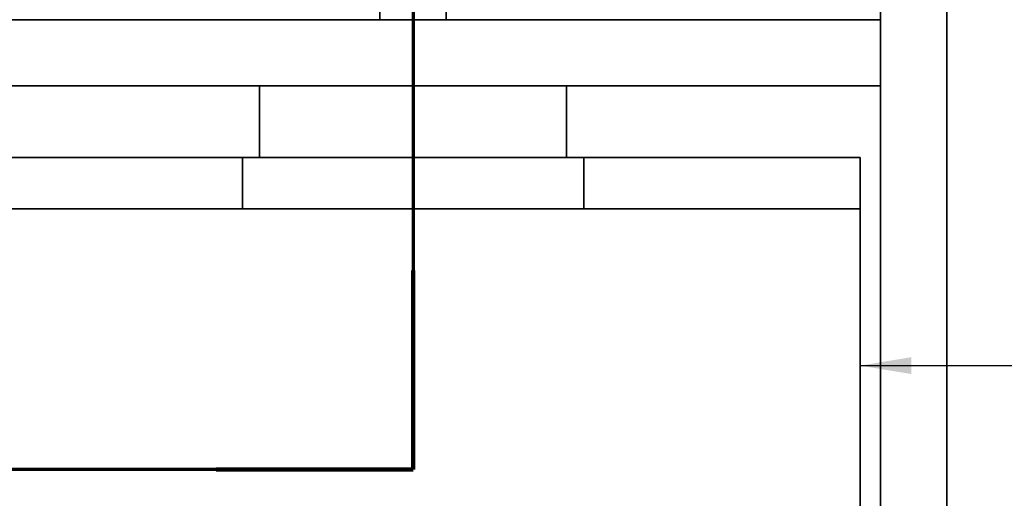
# Model space of a CAD drawing. Units: millimetres. Extents: x 218 to 8610, y -55 to 6193.
# Drawn here: x 974 to 2417, y 1021 to 1722 of the extents above; entities that cross this region are included whole.
import ezdxf

# ---------------------------------------------------------------- set-up
doc = ezdxf.new("R2010")
doc.units = ezdxf.units.MM
doc.header["$LTSCALE"] = 30
doc.linetypes.add('CHAIN', pattern=[0.3543, 0.2362, -0.0295, 0.0591, -0.0295])
doc.linetypes.add('LONG_DASH_DOTTED', pattern=[0.3001, 0.2362, -0.0295, 0.0049, -0.0295])
doc.layers.get('0').update_dxf_attribs({"lineweight": 40})
for name, color, linetype, lineweight in [('Section View Lines(ISO)', 7, 'LONG_DASH_DOTTED', 70), ('Symbols(ISO)', 7, 'Continuous', 25), ('Visible Edges(ISO)', 7, 'Continuous', 35)]:
    doc.layers.add(name, color=color, linetype=linetype, lineweight=lineweight)
doc.styles.add('WARMINGTON DIM', font='ARIALN.TTF')
doc.dimstyles.new('warmington$7', dxfattribs={"dimscale": 30, "dimtxt": 2, "dimasz": 2.5, "dimexe": 1.6, "dimexo": 1, "dimgap": 0.762, "dimtad": 0, "dimdec": 1, "dimrnd": 1e-08, "dimzin": 0, "dimdsep": 46, "dimtxsty": 'WARMINGTON DIM', "dimblk": 'OBLIQUE', "dimcen": 0.09, "dimclrd": 7, "dimclre": 7, "dimclrt": 7, "dimadec": 0, "dimazin": 0, "dimtfac": 1.25, "dimtdec": 1, "dimtmove": 0, "dimatfit": 3, "dimfxl": 1, "dimtolj": 1, "dimtzin": 0, "dimlwd": 25, "dimlwe": 25, "dimarcsym": 0})

# ---------------------------------------------------------------- blocks, each defined once
blk = doc.blocks.new('2dTransSection0')
at = {"layer": 'Section View Lines(ISO)', "linetype": 'CHAIN', "ltscale": 43.23238}
blk.add_line((51.691, 152.379), (51.691, 35.442), dxfattribs=at)
at = {"layer": 'Section View Lines(ISO)', "linetype": 'Continuous', "lineweight": 140}
for p, q in [((51.691, 45.159), (51.691, 35.442)), ((51.691, 35.442), (42.074, 35.442))]:
    blk.add_line(p, q, dxfattribs=at)
at = {"layer": 'Section View Lines(ISO)', "linetype": 'CHAIN', "ltscale": 42.94854}
blk.add_line((51.691, 35.442), (11.641, 35.442), dxfattribs=at)
blk = doc.blocks.new('_Oblique')
at = {"color": 0, "linetype": 'ByBlock', "lineweight": -2}
blk.add_line((-0.5, -0.5), (0.5, 0.5), dxfattribs=at)

msp = doc.modelspace()

# ---------------------------------------------------------------- linework, layer by layer
at = {"layer": 'Visible Edges(ISO)'}
for p, q in [((2235.71, 195.29), (2235.71, 2475.29)), ((2332.71, 195.29), (2332.71, 2475.29)), ((1502.21, 1722.29), (1502.21, 2425.29)), ((1599.21, 1722.29), (1599.21, 2425.29)), ((2235.71, 1722.29), (865.71, 1722.29)), ((1502.21, 1722.29), (1599.21, 1722.29)), ((2235.71, 1625.29), (2235.71, 1722.29)), ((2235.71, 1625.29), (865.71, 1625.29)), ((1325.72, 1625.29), (1325.72, 1520.29)), ((1775.72, 1625.29), (1775.72, 1520.29)), ((1300.71, 1520.29), (895.71, 1520.29)), ((1300.71, 1520.29), (1300.71, 1445.29)), ((1300.71, 1445.29), (1300.71, 1520.29)), ((1300.71, 1520.29), (1800.71, 1520.29)), ((1800.71, 1520.29), (1800.71, 1445.29)), ((2205.71, 1520.29), (1800.71, 1520.29)), ((1800.71, 1520.29), (1800.71, 1445.29)), ((2205.71, 1520.29), (2205.71, 1445.29)), ((895.71, 1445.29), (1300.71, 1445.29)), ((895.71, 1445.29), (2205.71, 1445.29)), ((1800.71, 1445.29), (1300.71, 1445.29)), ((1800.71, 1445.29), (2205.71, 1445.29)), ((2205.71, 1445.29), (2205.71, 985.29))]:
    msp.add_line(p, q, dxfattribs=at)

# ---------------------------------------------------------------- block references
at = {"layer": 'Section View Lines(ISO)', "xscale": 30, "yscale": 30, "zscale": 30}
msp.add_blockref('2dTransSection0', (0, 0), dxfattribs=at)

# ---------------------------------------------------------------- leaders
at = {"layer": 'Symbols(ISO)', "color": 7, "linetype": 'Continuous', "lineweight": 25, "annotation_type": 0, "has_hookline": 1, "hookline_direction": 0, "text_width": 663.15}
msp.add_leader([(2205.71, 1215.29), (2582.18, 1215.21)], dimstyle='warmington$7', override={"dimtad": 0}, dxfattribs=at)

doc.saveas('drawing.dxf')
